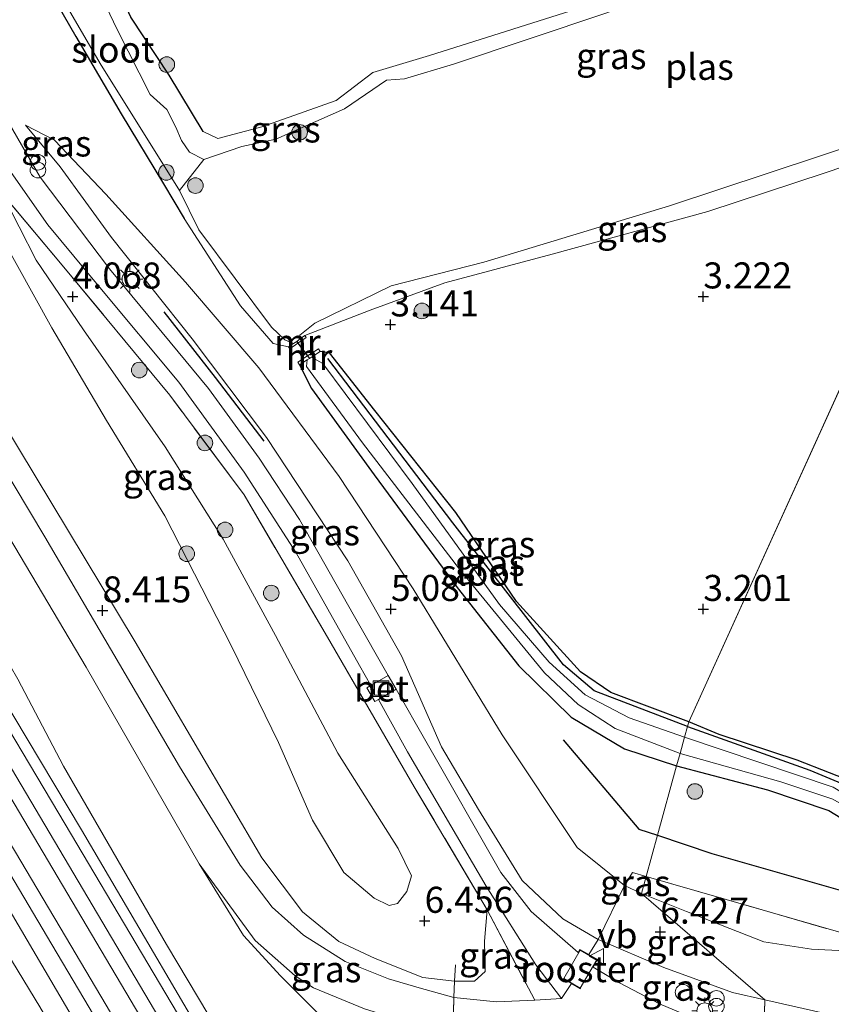
# Model space of a CAD drawing. Units: metres. Extents: x 139998 to 150008, y 437968 to 443752.
# Drawn here: x 143297 to 143375, y 440950 to 441045 of the extents above; entities that cross this region are included whole.
import ezdxf
from ezdxf.enums import TextEntityAlignment as Align

# ---------------------------------------------------------------- set-up
doc = ezdxf.new("R2010")
doc.units = ezdxf.units.M
doc.linetypes.add('IE-TERREINAFSCHEIDING', pattern=[10, 8, -2])
doc.layers.get('0').update_dxf_attribs({"lineweight": 25})
for name, color, linetype, lineweight in [('B-ME-GR-BOMENRIJ-L-B1', 10, 'Continuous', 25), ('B-ME-GR-BOOM-S-B1', 93, 'Continuous', 18), ('B-ME-GW-GRONDWERKLIJN-L-B1', 10, 'Continuous', 25), ('B-ME-GW-HOOGTEPUNT-S-B1', 10, 'Continuous', 25), ('B-ME-GW-INSTEEKWATERGANG-L-B1', 10, 'Continuous', 25), ('B-ME-GW-KRUINLIJN-L-B1', 93, 'Continuous', 18), ('B-ME-GW-TEENLIJN-L-B1', 93, 'Continuous', 18), ('B-ME-IE-GRASLAND-GV-B6', 93, 'Continuous', 18), ('B-ME-IE-GRONDWERKLIJN-GROND_INGERICHT-GV-B6', 253, 'Continuous', 18), ('B-ME-IE-HULPGEOMETRIE-L-B1', 53, 'Continuous', 18), ('B-ME-IE-INRICHTINGSELEMENT-GV-B6', 253, 'Continuous', 18), ('B-ME-IE-INRICHTINGSELEMENT-S-B1', 253, 'Continuous', 18), ('B-ME-IE-MEUBILAIR_WEGMEUBILAIR-LICHTMAST-S-B1', 8, 'Continuous', 18), ('B-ME-IE-TERREINAFSCHEIDING-DOORGANG-L-B1', 8, 'IE-TERREINAFSCHEIDING-KUNSTMATIG-OPEN', 18), ('B-ME-IE-TERREINAFSCHEIDING-RASTERHEKWERK-L-B1', 8, 'IE-TERREINAFSCHEIDING', 18), ('B-ME-KW-DUIKER-L-B1', 10, 'Continuous', 25), ('B-ME-MW-MUUR-GV-B6', 8, 'IE-TERREINAFSCHEIDING-KUNSTMATIG', 18), ('B-ME-OG-WATER-GV-B6', 153, 'Continuous', 18), ('B-ME-SB-SPOOR-GV-B6', 253, 'Continuous', 18), ('B-ME-SB-SPOOR-L-B1', 253, 'Continuous', 18), ('B-ME-VH-VERH_SOORT-BETON-OVERIG-GV-B6', 8, 'IE-TERREINAFSCHEIDING-NATUURLIJK-HOUTWAL', 18), ('B-ME-VH-VERH_SOORT-BITUMEN-GV-B6', 8, 'IE-TERREINAFSCHEIDING-NATUURLIJK-HOUTWAL', 18), ('B-ME-VH-VERH_SOORT-HALF_VERHARDING-GV-B6', 8, 'IE-TERREINAFSCHEIDING-NATUURLIJK-HOUTWAL', 18), ('B-ME-VW-MEUBILAIR_WEGMEUBILAIR-VERKEERSBORD-S-B1', 8, 'Continuous', 18)]:
    doc.layers.add(name, color=color, linetype=linetype, lineweight=lineweight)
doc.styles.add('NLCS-ISO', font='NLCS-ISO.TTF')
doc.linetypes.add('IE-TERREINAFSCHEIDING-KUNSTMATIG', pattern='A,4,[82,NLCS.SHX,S=0.75,R=90,X=0,Y=0],4,-2', length=10)
doc.linetypes.add('IE-TERREINAFSCHEIDING-KUNSTMATIG-OPEN', pattern='A,7,-1.5,[67,NLCS.SHX,S=0.75,R=0,X=0,Y=0],-1.5', length=10)
doc.linetypes.add('IE-TERREINAFSCHEIDING-NATUURLIJK-HOUTWAL', pattern='A,7,-1.5,[67,NLCS.SHX,S=0.75,R=45,X=0,Y=0],-1.5,7,-1.5,[70,NLCS.SHX,S=0.75,R=0,X=0,Y=0],-1.5', length=20)

# ---------------------------------------------------------------- blocks, each defined once
blk = doc.blocks.new('dtb')
blk.add_circle((0, 0), 0.75)
blk = doc.blocks.new('put')
for p, q in [((0.75, 0.75), (-0.75, 0.75)), ((-0.75, 0.75), (-0.75, -0.75)), ((0.75, -0.75), (0.75, 0.75)), ((-0.75, -0.75), (0.75, -0.75))]:
    blk.add_line(p, q)
blk.add_lwpolyline([(-0.625, 0.625), (0.625, 0.625), (0.625, -0.625), (-0.625, -0.625)], close=True)
blk = doc.blocks.new('verkeersbord')
for p, q in [((0, 0.75), (-0.75, -0.625)), ((0.75, -0.625), (0, 0.75)), ((-0.75, -0.625), (0.75, -0.625))]:
    blk.add_line(p, q)
blk = doc.blocks.new('prullenbak')
for centre in [(-0.375, 0), (0.375, 0)]:
    blk.add_circle(centre, 0.75)
blk = doc.blocks.new('boom')
blk.add_hatch(color=256).paths.add_polyline_path([(-0.75, 0, 1), (0.75, 0, 1)])
blk.add_circle((0, 0), 0.75)
blk = doc.blocks.new('hoogtepunt')
for p, q in [((-0.5, 0), (0.5, 0)), ((0, 0.5), (0, -0.5))]:
    blk.add_line(p, q)
blk = doc.blocks.new('lantaarnpaal')
for p, q in [((0, 0.75), (0, 1.25)), ((-0.75, 0), (-1.25, 0)), ((-0.884, 0.884), (-0.53, 0.53)), ((0.53, 0.53), (0.884, 0.884)), ((0.75, 0), (1.25, 0)), ((-0.53, -0.53), (-0.884, -0.884)), ((0, -0.75), (0, -1.25)), ((0.53, -0.53), (0.884, -0.884))]:
    blk.add_line(p, q)
blk.add_circle((0, 0), 0.75)

msp = doc.modelspace()

# ---------------------------------------------------------------- linework, layer by layer
at = {"layer": 'B-ME-GR-BOMENRIJ-L-B1'}
for points in [[(143310.933, 441016.608, 4.496), (143315.861, 441010.329, 4.847), (143320.548, 441004.197, 5.117)], [(143361.231, 440976.799, 3.343), (143352.259, 440980.23, 3.359), (143349.325, 440982.729, 3.447), (143338.706, 440996.362, 3.205), (143329.03, 441009.08, 3.024), (143326.686, 441012.141, 3.068)], [(143361.231, 440976.799, 3.343), (143372.963, 440972.602, 3.357), (143380.835, 440969.346, 3.405), (143384.148, 440967.303, 3.485), (143388.52, 440965.871, 3.465), (143392.256, 440964.812, 3.397), (143404.0617, 440964.34, 3.3185), (143405.487, 440964.283, 3.309), (143417.334, 440963.819, 3.184)]]:
    msp.add_polyline3d(points, dxfattribs=at)
at = {"layer": 'B-ME-GW-GRONDWERKLIJN-L-B1'}
msp.add_polyline3d([(143349.295, 440975.512, 4.059), (143356.545, 440966.957, 4.608), (143358.3516, 440966.3514, 4.6237), (143363.576, 440964.6, 4.669), (143376.345, 440960.97, 4.632), (143389.927, 440958.962, 4.504), (143400.964, 440958.614, 4.48), (143412.974, 440958.188, 4.211), (143422.184, 440957.363, 3.951), (143430.556, 440956.913, 3.83)], dxfattribs=at)
at = {"layer": 'B-ME-GW-INSTEEKWATERGANG-L-B1'}
for points in [[(143300.597, 441056.809, 3.088), (143298.3842, 441055.9182, 3.0717), (143297.882, 441055.716, 3.068), (143297.123, 441054.156, 3.076), (143297.347, 441051.982, 3.125), (143302.489, 441043.05, 3.06), (143306.845, 441035.635, 3.076), (143310.916, 441028.905, 3.125), (143312.873, 441025.59, 3.076)], [(143314.718, 441033.933, 3.177), (143311.459, 441039.351, 3.205), (143307.754, 441044.908, 3.121), (143305.586, 441049.684, 3.181), (143302.674, 441055.346, 3.205), (143301.43, 441056.598, 3.169), (143300.597, 441056.809, 3.088)], [(143361.358, 440977.261, 3.464), (143353.878, 440980.06, 3.467), (143350.944, 440982.055, 3.508), (143344.805, 440988.815, 3.447), (143338.987, 440997.358, 3.25), (143331.204, 441007.136, 3.101), (143326.838, 441012.673, 3.024), (143325.952, 441012.816, 3.032)], [(143323.98, 441011.528, 3.064), (143325.118, 441009.248, 3.157), (143331.138, 441000.961, 3.302), (143339.112, 440990.147, 3.512), (143345.037, 440982.619, 3.665), (143350.042, 440977.705, 3.597), (143355.179, 440974.642, 3.528), (143360.188, 440973.014, 3.48)], [(143417.446, 440963.1, 3.132), (143415.98, 440963.589, 3.124), (143404.0617, 440964.34, 3.3146), (143402.411, 440964.444, 3.341), (143394.93, 440965.325, 3.389), (143389.018, 440966.41, 3.606), (143384.726, 440967.753, 3.525), (143377.962, 440971.148, 3.497), (143371.748, 440973.583, 3.469), (143364.284, 440976.029, 3.457), (143361.358, 440977.261, 3.464)], [(143360.188, 440973.014, 3.48), (143368.914, 440970.725, 3.413), (143374.8, 440968.734, 3.449), (143381.15, 440964.87, 3.594), (143386.918, 440962.538, 3.882), (143395.263, 440961.143, 3.826), (143405.226, 440960.404, 3.774), (143413.05, 440960.096, 3.642), (143416.611, 440960.193, 3.473), (143417.418, 440960.815, 3.333), (143417.752, 440961.232, 3.229)]]:
    msp.add_polyline3d(points, dxfattribs=at)
at = {"layer": 'B-ME-GW-KRUINLIJN-L-B1'}
for points in [[(143207.685, 441130.486, 15.556), (143218.453, 441112.206, 15.243), (143227.664, 441097.208, 15.061), (143238.08, 441078.263, 14.92), (143251.186, 441057.016, 14.722), (143260.354, 441042.03, 14.48), (143263.708, 441037.367, 14.396), (143271.453, 441022.71, 14.267), (143278.135, 441011.542, 14.001), (143290.925, 440990.262, 13.928), (143294.665, 440985.201, 13.795), (143296.928, 440981.349, 13.674), (143301.293, 440973.003, 13.722), (143311.206, 440955.875, 13.593), (143323.188, 440935.731, 13.384), (143329.369, 440925.824, 13.081)], [(143219.633, 441126.076, 13.181), (143228.21, 441113.287, 12.545), (143239.096, 441095.979, 11.637), (143252.541, 441075.149, 10.637), (143263.915, 441057.201, 9.859), (143273.595, 441042.429, 9.206), (143284.465, 441024.084, 8.657), (143295.373, 441006.194, 8.367), (143308.183, 440984.928, 8.178), (143320.344, 440964.199, 8.379), (143324.257, 440959.014, 8.367), (143327.754, 440956.146, 8.419), (143331.223, 440954.527, 8.472), (143335.818, 440952.684, 8.5), (143338.839, 440952.34, 8.428)], [(143319.284, 440917.484, 13.17), (143318.072, 440918.199, 13.238), (143310.347, 440930.378, 13.46), (143299.036, 440949.87, 13.626), (143289.85, 440964.97, 13.795), (143285.04, 440972.623, 13.851), (143282.847, 440974.654, 13.847), (143281.627, 440977.524, 13.859), (143280.137, 440981.292, 13.896), (143273.198, 440993.013, 14.053), (143263.654, 441008.998, 14.291), (143254.002, 441025.81, 14.396), (143252.17, 441027.677, 14.408), (143249.777, 441030.255, 14.424), (143248.26, 441034.162, 14.468), (143243.492, 441043.101, 14.569), (143231.634, 441063.949, 14.847), (143222.886, 441078.848, 14.997), (143218.476, 441085.413, 15.001), (143216.183, 441088.111, 15.013), (143214.04, 441091.956, 15.077), (143212.209, 441095.973, 15.162), (143200.743, 441115.305, 15.404)], [(143407.543, 441069.105, 3.32), (143388.601, 441061.94, 3.415), (143374.561, 441055.124, 3.314), (143364.126, 441050.588, 3.185), (143352.445, 441046.288, 3.137), (143336.466, 441041.233, 3.117), (143330.994, 441039.592, 3.084), (143327.476, 441036.906, 3.197), (143320.362, 441034.391, 3.173), (143316.108, 441033.255, 3.145), (143314.718, 441033.933, 3.177)], [(143297.637, 441034.549, 3.665), (143300.994, 441030.537, 3.826), (143305.905, 441023.774, 4.056), (143313.654, 441014.015, 4.54), (143320.792, 441004.554, 5.044), (143328.592, 440992.709, 5.597), (143333.748, 440983.6, 6.129), (143337.6, 440974.852, 6.677), (143341.154, 440968.82, 7.044), (143345.342, 440962.017, 7.516), (143349.243, 440958.337, 7.778), (143352.656, 440956.346, 8.057)], [(143324.484, 441014.335, 3.004), (143330.762, 441016.797, 3.016), (143337.917, 441019.4, 3.088), (143348.229, 441022.151, 3.092), (143363.19, 441026.266, 3.08), (143374.462, 441029.962, 3.024), (143385.011, 441033.541, 3), (143387.097, 441034.009, 3)], [(143368.662, 440950.554, 8.554), (143375.02, 440949.105, 8.555), (143383.164, 440948.811, 8.463), (143403.383, 440948.327, 8.247), (143419.933, 440947.096, 8.231), (143440.505, 440946.288, 8.194), (143452.409, 440946.703, 8.15), (143459.701, 440948.128, 8.186), (143471.455, 440952.563, 8.323), (143483.119, 440958.695, 8.423), (143495.532, 440967.165, 8.515), (143505.56, 440975.141, 8.555), (143514.19, 440983.413, 8.596), (143518.517, 440989.842, 8.535), (143521.531, 440996.237, 8.547), (143522.212, 441004.516, 8.527), (143521.42, 441013.052, 8.531), (143518.044, 441020.932, 8.535), (143515.427, 441026.462, 8.527), (143514.012, 441029.242, 8.499)], [(143312.873, 441025.59, 3.076), (143318.3, 441017.192, 3.064), (143321.433, 441013.58, 3.088), (143322.917, 441013.246, 3.016)], [(143338.839, 440952.34, 8.428), (143340.757, 440952.333, 8.387), (143341.795, 440953.271, 8.153), (143341.731, 440956.187, 7.867), (143341.989, 440959.208, 7.702)], [(143352.656, 440956.346, 8.057), (143358.966, 440953.653, 8.407), (143365.535, 440951.262, 8.573), (143368.662, 440950.554, 8.554)]]:
    msp.add_polyline3d(points, dxfattribs=at)
at = {"layer": 'B-ME-GW-TEENLIJN-L-B1'}
msp.add_line((143356.816, 440960.779, 5.108), (143355.164, 440961.535, 5.117), dxfattribs=at)
for points in [[(143314.342, 440963.626, 8.649), (143303.461, 440982.508, 8.653), (143296.627, 440994.07, 8.698), (143286.534, 441010.692, 8.811), (143275.213, 441029.536, 9.153), (143265.367, 441045.307, 9.734), (143253.172, 441064.335, 10.605), (143239.799, 441085.136, 11.541), (143226.8, 441105.709, 12.428), (143214.627, 441124.702, 13.428), (143211.781, 441128.974, 13.588)], [(143295.414, 441027.976, 3.915), (143298.67, 441021.583, 3.838), (143303.21, 441014.89, 3.588), (143311.079, 441003.649, 3.572), (143316.648, 440994.787, 3.629), (143321.672, 440985.535, 3.988), (143327.641, 440974.235, 4.524), (143333.444, 440965.097, 5.109), (143334.711, 440962.465, 5.46), (143334.275, 440960.97, 5.593), (143333.378, 440959.799, 5.649), (143332.572, 440959.607, 5.673), (143331.14, 440960.329, 5.621), (143328.219, 440962.783, 5.464), (143325.21, 440967.791, 5.044), (143321.959, 440975.272, 4.621), (143317.442, 440984.52, 4.068), (143311.041, 440997.03, 3.661), (143305.427, 441006.186, 3.754), (143300.174, 441015.082, 3.822), (143295.097, 441024.22, 3.919), (143292.936, 441028.074, 3.931), (143286.669, 441040.653, 3.754), (143286.042, 441041.877, 3.749)], [(143355.164, 440961.535, 5.117), (143350.617, 440965.176, 4.984), (143343.445, 440975.989, 4.234), (143334.869, 440990.03, 3.863), (143327.785, 441000.804, 3.621), (143320.063, 441011.238, 3.419), (143313.032, 441019.464, 3.23), (143305.366, 441027.925, 3.306), (143300.443, 441033.104, 3.443), (143297.637, 441034.549, 3.665)], [(143328.968, 440943.354, 8.367), (143325.617, 440949.383, 8.742), (143322.151, 440952.865, 8.815), (143318.573, 440956.717, 8.843), (143314.342, 440963.626, 8.649)], [(143380.256, 440955.061, 5.014), (143373.135, 440955.428, 5.27), (143368.566, 440956.132, 5.23), (143361.138, 440959.046, 5.154), (143356.816, 440960.779, 5.108)]]:
    msp.add_polyline3d(points, dxfattribs=at)
at = {"layer": 'B-ME-IE-GRASLAND-GV-B6'}
for points in [[(143190.934, 441136.668, 15.777), (143215.175, 441095.865, 15.303), (143218.3802, 441090.3559, 15.2466), (143240.622, 441052.127, 14.855), (143251.8424, 441033.3728, 14.6795), (143266.906, 441008.195, 14.444), (143285.6362, 440976.7906, 14.075), (143292.691, 440964.962, 13.936), (143317.624, 440922.506, 13.517)], [(143318.371, 440940.759, 13.581), (143303.035, 440966.891, 13.872), (143284.67, 440997.541, 14.202), (143265.096, 441030.536, 14.581), (143244.571, 441064.811, 15.029), (143221.452, 441103.704, 15.307), (143205.313, 441131.361, 15.698)], [(143299.036, 440949.87, 13.626), (143289.85, 440964.97, 13.795), (143285.04, 440972.623, 13.851), (143282.847, 440974.654, 13.847), (143281.627, 440977.524, 13.859), (143280.137, 440981.292, 13.896), (143273.198, 440993.013, 14.053), (143263.654, 441008.998, 14.291), (143254.002, 441025.81, 14.396), (143252.17, 441027.677, 14.408), (143249.777, 441030.255, 14.424), (143248.26, 441034.162, 14.468), (143243.492, 441043.101, 14.569), (143231.634, 441063.949, 14.847), (143222.886, 441078.848, 14.997), (143218.476, 441085.413, 15.001), (143216.183, 441088.111, 15.013), (143214.04, 441091.956, 15.077), (143212.209, 441095.973, 15.162), (143200.743, 441115.305, 15.404)], [(143200.743, 441115.305, 15.404), (143212.209, 441095.973, 15.162), (143214.04, 441091.956, 15.077), (143216.183, 441088.111, 15.013), (143218.476, 441085.413, 15.001), (143222.886, 441078.848, 14.997), (143231.634, 441063.949, 14.847), (143243.492, 441043.101, 14.569), (143248.26, 441034.162, 14.468), (143249.777, 441030.255, 14.424), (143252.17, 441027.677, 14.408), (143254.002, 441025.81, 14.396), (143263.654, 441008.998, 14.291), (143273.198, 440993.013, 14.053), (143280.137, 440981.292, 13.896), (143281.627, 440977.524, 13.859), (143282.847, 440974.654, 13.847), (143285.04, 440972.623, 13.851), (143289.85, 440964.97, 13.795), (143299.036, 440949.87, 13.626)], [(143218.453, 441112.206, 15.243), (143227.664, 441097.208, 15.061), (143238.08, 441078.263, 14.92), (143251.186, 441057.016, 14.722), (143260.354, 441042.03, 14.48), (143263.708, 441037.367, 14.396), (143271.453, 441022.71, 14.267), (143278.135, 441011.542, 14.001), (143290.925, 440990.262, 13.928), (143294.665, 440985.201, 13.795), (143296.928, 440981.349, 13.674), (143301.293, 440973.003, 13.722), (143311.206, 440955.875, 13.593), (143323.188, 440935.731, 13.384)], [(143323.188, 440935.731, 13.384), (143311.206, 440955.875, 13.593), (143301.293, 440973.003, 13.722), (143296.928, 440981.349, 13.674), (143294.665, 440985.201, 13.795), (143290.925, 440990.262, 13.928), (143278.135, 441011.542, 14.001), (143271.453, 441022.71, 14.267), (143263.708, 441037.367, 14.396), (143260.354, 441042.03, 14.48), (143251.186, 441057.016, 14.722), (143238.08, 441078.263, 14.92), (143227.664, 441097.208, 15.061), (143218.453, 441112.206, 15.243)], [(143226.8, 441105.709, 12.428), (143239.799, 441085.136, 11.541), (143253.172, 441064.335, 10.605), (143265.367, 441045.307, 9.734), (143275.213, 441029.536, 9.153), (143286.534, 441010.692, 8.811), (143296.627, 440994.07, 8.698), (143303.461, 440982.508, 8.653), (143314.342, 440963.626, 8.649), (143318.573, 440956.717, 8.843), (143322.151, 440952.865, 8.815), (143325.617, 440949.383, 8.742)], [(143296.834, 441059.216, 3.08), (143297.578, 441060.509, 3.072), (143300.597, 441056.809, 3.088), (143298.3842, 441055.9182, 3.0717), (143297.882, 441055.716, 3.068), (143297.123, 441054.156, 3.076), (143297.347, 441051.982, 3.125), (143302.489, 441043.05, 3.06), (143306.845, 441035.635, 3.076), (143310.916, 441028.905, 3.125), (143312.873, 441025.59, 3.076), (143318.3, 441017.192, 3.064), (143321.433, 441013.58, 3.088), (143322.917, 441013.246, 3.016), (143323.031, 441013.082, 3.016), (143323.8162, 441013.6277, 3.01), (143324.598, 441014.171, 3.004), (143324.484, 441014.335, 3.004), (143330.762, 441016.797, 3.016), (143337.917, 441019.4, 3.088), (143348.229, 441022.151, 3.092), (143363.19, 441026.266, 3.08), (143374.462, 441029.962, 3.024), (143385.011, 441033.541, 3)], [(143353.38, 441045.306, 2.838), (143338.755, 441040.413, 2.838), (143334.047, 441038.981, 2.838), (143332.328, 441038.867, 2.838), (143328.276, 441036.106, 2.838), (143321.691, 441033.2, 2.838), (143318.414, 441032.482, 2.838), (143314.777, 441031.251, 2.838), (143313.405, 441031.961, 2.838), (143312.629, 441033.078, 2.838), (143312.093, 441034.349, 2.838), (143311.209, 441036.043, 2.838), (143309.612, 441037.503, 2.838), (143306.443, 441043.725, 2.838), (143302.299, 441052.463, 2.838)], [(143298.179, 441051.874, 2.838), (143304.823, 441040.482, 2.838), (143312.455, 441028.274, 2.838), (143314.289, 441024.486, 2.838), (143321.27, 441015.154, 2.838), (143322.564, 441013.923, 2.838), (143323.388, 441013.573, 2.838), (143322.917, 441013.246, 3.016), (143321.433, 441013.58, 3.088), (143318.3, 441017.192, 3.064), (143312.873, 441025.59, 3.076), (143310.916, 441028.905, 3.125), (143306.845, 441035.635, 3.076), (143302.489, 441043.05, 3.06), (143297.347, 441051.982, 3.125)], [(143307.754, 441044.908, 3.121), (143311.459, 441039.351, 3.205), (143314.718, 441033.933, 3.177), (143316.108, 441033.255, 3.145), (143320.362, 441034.391, 3.173), (143327.476, 441036.906, 3.197), (143330.994, 441039.592, 3.084), (143336.466, 441041.233, 3.117), (143352.445, 441046.288, 3.137)], [(143387.097, 441034.009, 3), (143361.358, 440977.261, 3.464), (143353.878, 440980.06, 3.467), (143350.944, 440982.055, 3.508), (143344.805, 440988.815, 3.447), (143338.987, 440997.358, 3.25), (143331.204, 441007.136, 3.101), (143326.838, 441012.673, 3.024), (143325.952, 441012.816, 3.032), (143325.788, 441013.067, 3.032), (143324.7358, 441012.3798, 3.0491), (143323.816, 441011.779, 3.064), (143323.98, 441011.528, 3.064), (143325.118, 441009.248, 3.157), (143331.138, 441000.961, 3.302), (143339.112, 440990.147, 3.512), (143345.037, 440982.619, 3.665), (143350.042, 440977.705, 3.597), (143355.179, 440974.642, 3.528), (143360.188, 440973.014, 3.48), (143358.3516, 440966.3514, 4.3455), (143357.262, 440962.398, 4.859), (143355.937, 440962.767, 4.875), (143355.164, 440961.535, 5.117), (143350.617, 440965.176, 4.984), (143343.445, 440975.989, 4.234), (143334.869, 440990.03, 3.863), (143327.785, 441000.804, 3.621), (143320.063, 441011.238, 3.419), (143313.032, 441019.464, 3.23), (143305.366, 441027.925, 3.306), (143300.443, 441033.104, 3.443), (143297.637, 441034.549, 3.665), (143300.994, 441030.537, 3.826), (143305.905, 441023.774, 4.056), (143313.654, 441014.015, 4.54), (143320.792, 441004.554, 5.044), (143328.592, 440992.709, 5.597), (143333.748, 440983.6, 6.129), (143337.6, 440974.852, 6.677), (143341.154, 440968.82, 7.044), (143345.342, 440962.017, 7.516), (143349.243, 440958.337, 7.778), (143352.656, 440956.346, 8.057), (143351.74, 440954.906, 8.144), (143350.904, 440955.39, 8.061), (143350.735, 440955.099, 8.064), (143346.203, 440959.045, 7.786), (143343.29, 440962.774, 7.512), (143336.09, 440975.383, 6.762), (143333.233, 440980.38, 6.474), (143332.481, 440981.695, 6.399), (143329.245, 440987.355, 6.073), (143323.962, 440996.674, 5.508), (143320.098, 441002.569, 5.218), (143315.218, 441009.259, 4.859), (143305.708, 441020.746, 4.242), (143299.056, 441029.552, 3.951), (143293.779, 441038.639, 3.665)], [(143355.164, 440961.535, 5.117), (143352.656, 440956.346, 8.057), (143349.243, 440958.337, 7.778), (143345.342, 440962.017, 7.516), (143341.154, 440968.82, 7.044), (143337.6, 440974.852, 6.677), (143333.748, 440983.6, 6.129), (143328.592, 440992.709, 5.597), (143320.792, 441004.554, 5.044), (143313.654, 441014.015, 4.54), (143305.905, 441023.774, 4.056), (143300.994, 441030.537, 3.826), (143297.637, 441034.549, 3.665), (143300.443, 441033.104, 3.443), (143305.366, 441027.925, 3.306), (143313.032, 441019.464, 3.23), (143320.063, 441011.238, 3.419), (143327.785, 441000.804, 3.621), (143334.869, 440990.03, 3.863), (143343.445, 440975.989, 4.234), (143350.617, 440965.176, 4.984), (143355.164, 440961.535, 5.117)], [(143387.837, 441035.08, 2.838), (143387.097, 441034.009, 3), (143385.011, 441033.541, 3), (143374.462, 441029.962, 3.024), (143363.19, 441026.266, 3.08), (143348.229, 441022.151, 3.092), (143337.917, 441019.4, 3.088), (143330.762, 441016.797, 3.016), (143324.484, 441014.335, 3.004), (143324.074, 441014.05, 2.838), (143323.985, 441014.39, 2.838), (143325.424, 441015.53, 2.838), (143332.769, 441019.119, 2.838), (143341.67, 441021.378, 2.838), (143359.486, 441026.785, 2.838), (143378.559, 441033.115, 2.838), (143387.837, 441035.08, 2.838)], [(143377.962, 440971.148, 3.497), (143371.748, 440973.583, 3.469), (143364.284, 440976.029, 3.457), (143361.358, 440977.261, 3.464), (143387.097, 441034.009, 3)], [(143296.06, 441030.324, 3.931), (143299.791, 441024.982, 4.08), (143304.78, 441018.942, 4.27), (143312.362, 441009.88, 4.77), (143318.645, 441001.238, 5.206), (143323.651, 440993.47, 5.71), (143329.718, 440982.646, 6.27), (143330.8, 440980.732, 6.506), (143330.427, 440980.518, 6.52), (143331.188, 440979.206, 6.548), (143331.542, 440979.409, 6.539), (143334.327, 440974.354, 6.774), (143341.896, 440961.472, 7.528), (143346.673, 440953.913, 8.073), (143349.127, 440950.685, 8.464), (143346.561, 440950.508, 8.428), (143341.989, 440959.208, 7.702), (143334.983, 440971.019, 6.907), (143326.659, 440985.373, 6.181), (143318.636, 440999.044, 5.298), (143311.512, 441008.612, 4.742), (143301.171, 441021.117, 4.226), (143295.414, 441027.976, 3.915)], [(143295.097, 441024.22, 3.919), (143300.174, 441015.082, 3.822), (143305.427, 441006.186, 3.754), (143311.041, 440997.03, 3.661), (143317.442, 440984.52, 4.068), (143321.959, 440975.272, 4.621), (143325.21, 440967.791, 5.044), (143328.219, 440962.783, 5.464), (143331.14, 440960.329, 5.621), (143332.572, 440959.607, 5.673), (143333.378, 440959.799, 5.649), (143334.275, 440960.97, 5.593), (143334.711, 440962.465, 5.46), (143333.444, 440965.097, 5.109), (143327.641, 440974.235, 4.524), (143321.672, 440985.535, 3.988), (143316.648, 440994.787, 3.629), (143311.079, 441003.649, 3.572), (143303.21, 441014.89, 3.588), (143298.67, 441021.583, 3.838), (143295.414, 441027.976, 3.915), (143301.171, 441021.117, 4.226), (143311.512, 441008.612, 4.742), (143318.636, 440999.044, 5.298), (143326.659, 440985.373, 6.181), (143334.983, 440971.019, 6.907), (143341.989, 440959.208, 7.702), (143341.731, 440956.187, 7.867), (143341.795, 440953.271, 8.153), (143340.757, 440952.333, 8.387), (143338.839, 440952.34, 8.428), (143335.818, 440952.684, 8.5), (143331.223, 440954.527, 8.472), (143327.754, 440956.146, 8.419), (143324.257, 440959.014, 8.367), (143320.344, 440964.199, 8.379), (143308.183, 440984.928, 8.178), (143295.373, 441006.194, 8.367)], [(143295.414, 441027.976, 3.915), (143298.67, 441021.583, 3.838), (143303.21, 441014.89, 3.588), (143311.079, 441003.649, 3.572), (143316.648, 440994.787, 3.629), (143321.672, 440985.535, 3.988), (143327.641, 440974.235, 4.524), (143333.444, 440965.097, 5.109), (143334.711, 440962.465, 5.46), (143334.275, 440960.97, 5.593), (143333.378, 440959.799, 5.649), (143332.572, 440959.607, 5.673), (143331.14, 440960.329, 5.621), (143328.219, 440962.783, 5.464), (143325.21, 440967.791, 5.044), (143321.959, 440975.272, 4.621), (143317.442, 440984.52, 4.068), (143311.041, 440997.03, 3.661), (143305.427, 441006.186, 3.754), (143300.174, 441015.082, 3.822), (143295.097, 441024.22, 3.919)], [(143295.373, 441006.194, 8.367), (143308.183, 440984.928, 8.178), (143320.344, 440964.199, 8.379), (143324.257, 440959.014, 8.367), (143327.754, 440956.146, 8.419), (143331.223, 440954.527, 8.472), (143335.818, 440952.684, 8.5), (143338.839, 440952.34, 8.428), (143338.798, 440950.792, 8.462), (143335.458, 440951.7, 8.52), (143332.513, 440952.565, 8.545), (143328.347, 440954.221, 8.609), (143324.352, 440956.77, 8.557), (143321.353, 440959.441, 8.5), (143318.28, 440963.481, 8.484), (143312.442, 440972.958, 8.399), (143299.502, 440995.002, 8.508), (143287.795, 441014.572, 8.621)], [(143361.358, 440977.261, 3.464), (143361.231, 440976.799, 3.3031), (143360.951, 440975.782, 2.949), (143355.623, 440977.632, 2.959), (143351.392, 440979.854, 2.967), (143347.958, 440982.982, 3.016), (143343.175, 440988.523, 2.988), (143334.797, 441000.123, 2.911), (143326.206, 441011.671, 2.855), (143325.102, 441012.261, 2.86), (143325.952, 441012.816, 3.032), (143326.838, 441012.673, 3.024), (143331.204, 441007.136, 3.101), (143338.987, 440997.358, 3.25), (143344.805, 440988.815, 3.447), (143350.944, 440982.055, 3.508), (143353.878, 440980.06, 3.467), (143361.358, 440977.261, 3.464)], [(143360.514, 440974.198, 3.016), (143360.188, 440973.014, 3.48), (143355.179, 440974.642, 3.528), (143350.042, 440977.705, 3.597), (143345.037, 440982.619, 3.665), (143339.112, 440990.147, 3.512), (143331.138, 441000.961, 3.302), (143325.118, 441009.248, 3.157), (143323.98, 441011.528, 3.064), (143324.71, 441012.005, 2.868), (143324.627, 441011.387, 2.863), (143330.018, 441004.043, 2.855), (143339.325, 440991.895, 3.016), (143347.499, 440981.97, 3.016), (143350.744, 440978.916, 3.016), (143354.296, 440976.614, 3.016), (143360.514, 440974.198, 3.016)], [(143417.446, 440963.1, 3.132), (143417.468, 440962.709, 2.895), (143405.706, 440963.236, 2.932), (143386.43, 440965.249, 2.976), (143381.197, 440967.361, 2.98), (143375.23, 440970.979, 2.976), (143360.951, 440975.782, 2.949), (143361.231, 440976.799, 3.3031), (143361.358, 440977.261, 3.464), (143364.284, 440976.029, 3.457), (143371.748, 440973.583, 3.469), (143377.962, 440971.148, 3.497), (143384.726, 440967.753, 3.525), (143389.018, 440966.41, 3.606), (143394.93, 440965.325, 3.389), (143402.411, 440964.444, 3.341), (143404.0617, 440964.34, 3.3146), (143415.98, 440963.589, 3.124), (143417.446, 440963.1, 3.132)], [(143360.514, 440974.198, 3.016), (143370.178, 440971.478, 3.032), (143375.196, 440969.836, 3.068), (143380.466, 440966.769, 3.048), (143385.749, 440964.081, 3.008), (143394.675, 440962.608, 2.908), (143417.533, 440961.551, 2.912), (143417.552, 440961.221, 3.229), (143417.752, 440961.232, 3.229), (143417.418, 440960.815, 3.333), (143416.611, 440960.193, 3.473), (143413.05, 440960.096, 3.642), (143405.226, 440960.404, 3.774), (143395.263, 440961.143, 3.826), (143386.918, 440962.538, 3.882), (143381.15, 440964.87, 3.594), (143374.8, 440968.734, 3.449), (143368.914, 440970.725, 3.413), (143360.188, 440973.014, 3.48), (143360.514, 440974.198, 3.016)], [(143378.302, 440956.337, 5.03), (143357.262, 440962.398, 4.859), (143358.3516, 440966.3514, 4.3455), (143360.188, 440973.014, 3.48), (143368.914, 440970.725, 3.413), (143374.8, 440968.734, 3.449), (143381.15, 440964.87, 3.594)], [(143338.697, 440947.025, 8.545), (143335.922, 440946.926, 8.508), (143333.12, 440946.958, 8.508), (143331.011, 440945.544, 8.375), (143328.968, 440943.354, 8.367), (143325.617, 440949.383, 8.742), (143322.151, 440952.865, 8.815), (143318.573, 440956.717, 8.843), (143314.342, 440963.626, 8.649), (143319.697, 440956.267, 8.839), (143323.549, 440952.851, 8.71), (143325.324, 440951.716, 8.686), (143330.22, 440949.69, 8.637), (143334.251, 440948.427, 8.601), (143338.715, 440947.693, 8.53), (143338.697, 440947.025, 8.545)], [(143357.262, 440962.398, 4.859), (143356.816, 440960.779, 5.108), (143355.164, 440961.535, 5.117), (143355.937, 440962.767, 4.875), (143357.262, 440962.398, 4.859)], [(143356.816, 440960.779, 5.108), (143368.662, 440950.554, 8.554), (143365.535, 440951.262, 8.573), (143358.966, 440953.653, 8.407), (143352.656, 440956.346, 8.057), (143355.164, 440961.535, 5.117), (143356.816, 440960.779, 5.108)], [(143380.256, 440955.061, 5.014), (143373.135, 440955.428, 5.27), (143368.566, 440956.132, 5.23), (143361.138, 440959.046, 5.154), (143356.816, 440960.779, 5.108), (143357.262, 440962.398, 4.859)], [(143357.262, 440962.398, 4.859), (143378.302, 440956.337, 5.03)], [(143356.816, 440960.779, 5.108), (143361.138, 440959.046, 5.154), (143368.566, 440956.132, 5.23), (143373.135, 440955.428, 5.27), (143380.256, 440955.061, 5.014)], [(143383.164, 440948.811, 8.463), (143375.02, 440949.105, 8.555), (143368.662, 440950.554, 8.554), (143356.816, 440960.779, 5.108)], [(143341.989, 440959.208, 7.702), (143346.561, 440950.508, 8.428), (143342.881, 440950.367, 8.468), (143338.798, 440950.792, 8.462), (143338.839, 440952.34, 8.428), (143340.757, 440952.333, 8.387), (143341.795, 440953.271, 8.153), (143341.731, 440956.187, 7.867), (143341.989, 440959.208, 7.702)], [(143368.662, 440950.554, 8.554), (143368.574, 440947.079, 8.681), (143362.258, 440948.608, 8.637), (143358.532, 440950.166, 8.436), (143354.709, 440952.198, 8.319), (143352.158, 440953.701, 8.245), (143352.576, 440954.421, 8.226), (143351.74, 440954.906, 8.144), (143352.656, 440956.346, 8.057), (143358.966, 440953.653, 8.407), (143365.535, 440951.262, 8.573), (143368.662, 440950.554, 8.554)], [(143376.947, 440946.416, 8.608), (143374.047, 440945.934, 8.688), (143368.574, 440947.079, 8.681), (143368.662, 440950.554, 8.554)], [(143368.662, 440950.554, 8.554), (143375.02, 440949.105, 8.555), (143383.164, 440948.811, 8.463)]]:
    msp.add_polyline3d(points, dxfattribs=at)
at = {"layer": 'B-ME-IE-GRONDWERKLIJN-GROND_INGERICHT-GV-B6'}
msp.add_polyline3d([(143388.601, 441061.94, 3.415), (143374.561, 441055.124, 3.314), (143364.126, 441050.588, 3.185), (143352.445, 441046.288, 3.137), (143336.466, 441041.233, 3.117), (143330.994, 441039.592, 3.084), (143327.476, 441036.906, 3.197), (143320.362, 441034.391, 3.173), (143316.108, 441033.255, 3.145), (143314.718, 441033.933, 3.177), (143311.459, 441039.351, 3.205), (143307.754, 441044.908, 3.121), (143305.586, 441049.684, 3.181), (143302.674, 441055.346, 3.205), (143301.43, 441056.598, 3.169), (143300.597, 441056.809, 3.088), (143297.578, 441060.509, 3.072), (143297.743, 441061.936, 3.117), (143295.542, 441067.125, 3.286)], dxfattribs=at)
at = {"layer": 'B-ME-IE-HULPGEOMETRIE-L-B1'}
for p, q in [((143361.358, 440977.261, 3.464), (143387.097, 441034.009, 3)), ((143312.455, 441028.274, 2.838), (143314.777, 441031.251, 2.838)), ((143360.514, 440974.198, 3.016), (143360.951, 440975.782, 2.949)), ((143360.188, 440973.014, 3.48), (143360.514, 440974.198, 3.016)), ((143356.816, 440960.779, 5.108), (143357.262, 440962.398, 4.859)), ((143368.662, 440950.554, 8.554), (143356.816, 440960.779, 5.108)), ((143368.574, 440947.079, 8.681), (143368.662, 440950.554, 8.554))]:
    msp.add_line(p, q, dxfattribs=at)
for points in [[(143360.951, 440975.782, 2.949), (143361.231, 440976.799, 3.3031), (143361.358, 440977.261, 3.464)], [(143357.262, 440962.398, 4.859), (143358.3516, 440966.3514, 4.3455), (143360.188, 440973.014, 3.48)]]:
    msp.add_polyline3d(points, dxfattribs=at)
at = {"layer": 'B-ME-IE-INRICHTINGSELEMENT-GV-B6'}
msp.add_polyline3d([(143350.922, 440955.322, 8.061), (143352.508, 440954.403, 8.226), (143350.929, 440951.679, 8.299), (143349.344, 440952.598, 8.141), (143350.922, 440955.322, 8.061)], dxfattribs=at)
at = {"layer": 'B-ME-IE-TERREINAFSCHEIDING-DOORGANG-L-B1'}
for p, q in [((143338.798, 440950.792, 8.462), (143338.839, 440952.34, 8.428)), ((143350.076, 440952.116, 8.217), (143349.127, 440950.685, 8.464)), ((143338.715, 440947.693, 8.53), (143338.798, 440950.792, 8.462))]:
    msp.add_line(p, q, dxfattribs=at)
at = {"layer": 'B-ME-IE-TERREINAFSCHEIDING-RASTERHEKWERK-L-B1'}
for p, q in [((143352.656, 440956.346, 8.057), (143355.164, 440961.535, 5.117)), ((143341.989, 440959.208, 7.702), (143346.561, 440950.508, 8.428)), ((143351.74, 440954.906, 8.144), (143352.656, 440956.346, 8.057)), ((143350.904, 440955.39, 8.061), (143351.74, 440954.906, 8.144)), ((143351.74, 440954.906, 8.144), (143352.576, 440954.421, 8.226)), ((143338.839, 440952.34, 8.428), (143338.958, 440953.93, 7.847)), ((143350.076, 440952.116, 8.217), (143349.276, 440952.58, 8.141)), ((143350.947, 440951.611, 8.299), (143350.076, 440952.116, 8.217)), ((143346.561, 440950.508, 8.428), (143349.127, 440950.685, 8.464))]:
    msp.add_line(p, q, dxfattribs=at)
for points in [[(143341.989, 440959.208, 7.702), (143334.983, 440971.019, 6.907), (143326.659, 440985.373, 6.181), (143318.636, 440999.044, 5.298), (143311.512, 441008.612, 4.742), (143301.171, 441021.117, 4.226), (143295.414, 441027.976, 3.915)], [(143357.262, 440962.398, 4.859), (143378.302, 440956.337, 5.03), (143389.225, 440955.917, 4.749), (143405.502, 440955.33, 4.556), (143421.804, 440954.865, 4.215), (143437.729, 440954.29, 4.071), (143448.203, 440954.412, 4.007), (143458.831, 440955.976, 3.987), (143469.064, 440959.937, 4.119), (143478.788, 440965.081, 4.131), (143487.549, 440971.276, 4.332), (143496.264, 440977.562, 4.973), (143504.186, 440984.921, 5.363), (143511.091, 440992.896, 5.567), (143513.885, 440997.464, 5.611), (143515.448, 441002.529, 5.78), (143514.861, 441007.777, 5.888), (143513.674, 441013.49, 6.081), (143511.509, 441017.42, 6.028), (143509.181, 441021.646, 5.876), (143507.36, 441025.014, 5.82)], [(143355.164, 440961.535, 5.117), (143355.937, 440962.767, 4.875), (143357.262, 440962.398, 4.859)]]:
    msp.add_polyline3d(points, dxfattribs=at)
at = {"layer": 'B-ME-KW-DUIKER-L-B1'}
msp.add_polyline3d([(143323.698, 441013.788, 2.838), (143323.8162, 441013.6277, 2.8405), (143324.7358, 441012.3798, 2.8602), (143324.914, 441012.138, 2.8639)], dxfattribs=at)
at = {"layer": 'B-ME-MW-MUUR-GV-B6'}
for points in [[(143322.917, 441013.246, 3.016), (143323.388, 441013.573, 2.838), (143323.698, 441013.788, 2.838), (143324.074, 441014.05, 2.838), (143324.484, 441014.335, 3.004), (143324.598, 441014.171, 3.004), (143323.8162, 441013.6277, 3.01), (143323.031, 441013.082, 3.016), (143322.917, 441013.246, 3.016)], [(143325.952, 441012.816, 3.032), (143325.102, 441012.261, 2.86), (143324.914, 441012.138, 2.8639), (143324.71, 441012.005, 2.868), (143323.98, 441011.528, 3.064), (143323.816, 441011.779, 3.064), (143324.7358, 441012.3798, 3.0491), (143325.788, 441013.067, 3.032), (143325.952, 441012.816, 3.032)]]:
    msp.add_polyline3d(points, dxfattribs=at)
at = {"layer": 'B-ME-OG-WATER-GV-B6'}
for points in [[(143378.559, 441033.115, 2.838), (143359.486, 441026.785, 2.838), (143341.67, 441021.378, 2.838), (143332.769, 441019.119, 2.838), (143325.424, 441015.53, 2.838), (143323.985, 441014.39, 2.838), (143324.074, 441014.05, 2.838), (143323.698, 441013.788, 2.838), (143323.388, 441013.573, 2.838), (143322.564, 441013.923, 2.838), (143321.27, 441015.154, 2.838), (143314.289, 441024.486, 2.838), (143312.455, 441028.274, 2.838), (143314.777, 441031.251, 2.838), (143318.414, 441032.482, 2.838), (143321.691, 441033.2, 2.838), (143328.276, 441036.106, 2.838), (143332.328, 441038.867, 2.838), (143334.047, 441038.981, 2.838), (143338.755, 441040.413, 2.838), (143353.38, 441045.306, 2.838), (143368.899, 441051.064, 2.838), (143381.152, 441056.445, 2.838)], [(143312.455, 441028.274, 2.838), (143304.823, 441040.482, 2.838), (143298.179, 441051.874, 2.838), (143297.738, 441053.096, 2.838), (143297.926, 441053.898, 2.838), (143298.923, 441055.053, 2.838), (143300.013, 441055.368, 2.838), (143300.792, 441055.099, 2.838), (143302.299, 441052.463, 2.838), (143306.443, 441043.725, 2.838), (143309.612, 441037.503, 2.838), (143311.209, 441036.043, 2.838), (143312.093, 441034.349, 2.838), (143312.629, 441033.078, 2.838), (143313.405, 441031.961, 2.838), (143314.777, 441031.251, 2.838), (143312.455, 441028.274, 2.838)], [(143360.951, 440975.782, 2.949), (143360.514, 440974.198, 3.016), (143354.296, 440976.614, 3.016), (143350.744, 440978.916, 3.016), (143347.499, 440981.97, 3.016), (143339.325, 440991.895, 3.016), (143330.018, 441004.043, 2.855), (143324.627, 441011.387, 2.863), (143324.71, 441012.005, 2.868), (143324.914, 441012.138, 2.8639), (143325.102, 441012.261, 2.86), (143326.206, 441011.671, 2.855), (143334.797, 441000.123, 2.911), (143343.175, 440988.523, 2.988), (143347.958, 440982.982, 3.016), (143351.392, 440979.854, 2.967), (143355.623, 440977.632, 2.959), (143360.951, 440975.782, 2.949)], [(143417.468, 440962.709, 2.895), (143417.502, 440962.095, 2.904), (143417.533, 440961.551, 2.912), (143394.675, 440962.608, 2.908), (143385.749, 440964.081, 3.008), (143380.466, 440966.769, 3.048), (143375.196, 440969.836, 3.068), (143370.178, 440971.478, 3.032), (143360.514, 440974.198, 3.016), (143360.951, 440975.782, 2.949), (143375.23, 440970.979, 2.976), (143381.197, 440967.361, 2.98), (143386.43, 440965.249, 2.976), (143405.706, 440963.236, 2.932), (143417.468, 440962.709, 2.895)]]:
    msp.add_polyline3d(points, dxfattribs=at)
at = {"layer": 'B-ME-SB-SPOOR-GV-B6'}
for points in [[(143339.348, 440889.8, 13.1326), (143337.861, 440888.492, 13.133), (143323.97, 440911.8397, 13.3966), (143323.4124, 440912.7769, 13.4072), (143321.5819, 440915.8536, 13.4419), (143321.0389, 440916.7663, 13.4522), (143317.624, 440922.506, 13.517), (143292.691, 440964.962, 13.936), (143285.6362, 440976.7906, 14.075), (143266.906, 441008.195, 14.444), (143251.8424, 441033.3728, 14.6795), (143240.622, 441052.127, 14.855), (143218.3802, 441090.3559, 15.2466), (143215.175, 441095.865, 15.303), (143190.934, 441136.668, 15.777)], [(143206.767, 441126.832, 15.589), (143225.7052, 441094.7467, 15.3117), (143231.562, 441084.824, 15.226), (143253.583, 441047.854, 14.803), (143259.417, 441038.0027, 14.6851), (143276.74, 441008.751, 14.335), (143293.1545, 440981.3166, 14.0389), (143300.854, 440968.448, 13.9), (143323.643, 440930.025, 13.517), (143326.8686, 440924.6149, 13.4581), (143329.0181, 440921.0096, 13.4188), (143329.3207, 440920.502, 13.4133), (143331.1851, 440917.3749, 13.3792), (143331.7183, 440916.4806, 13.3695), (143344.777, 440894.578, 13.131), (143343.391, 440893.358, 13.1314), (143342.245, 440892.35, 13.1318), (143340.494, 440890.808, 13.1323), (143339.348, 440889.8, 13.1326)]]:
    msp.add_polyline3d(points, dxfattribs=at)
at = {"layer": 'B-ME-SB-SPOOR-L-B1'}
for points in [[(143193.375, 441135.767, 15.965), (143219.8627, 441091.2445, 15.4685), (143222.025, 441087.61, 15.428), (143246.466, 441046.491, 14.972), (143253.6024, 441034.4486, 14.8452), (143277.995, 440993.287, 14.412), (143287.2122, 440977.7394, 14.2562), (143300.182, 440955.862, 14.037), (143320.8919, 440920.9211, 13.7149), (143321.209, 440920.386, 13.71), (143322.7966, 440917.7011, 13.6789), (143323.2844, 440916.8762, 13.6694), (143325.1134, 440913.7831, 13.6336), (143325.663, 440912.8537, 13.6228), (143326.774, 440910.975, 13.601), (143339.348, 440889.8, 13.368)], [(143195.609, 441134.942, 15.947), (143221.1493, 441092.0157, 15.4686), (143223.319, 441088.369, 15.428), (143247.76, 441047.25, 14.972), (143254.8825, 441035.2311, 14.8455), (143279.289, 440994.046, 14.412), (143288.4975, 440978.5131, 14.2564), (143301.476, 440956.621, 14.037), (143322.1682, 440921.7099, 13.7152), (143322.503, 440921.145, 13.71), (143324.1226, 440918.4062, 13.6783), (143324.5705, 440917.6487, 13.6695), (143326.4047, 440914.547, 13.6335), (143326.9501, 440913.6246, 13.6228), (143328.064, 440911.741, 13.601), (143340.494, 440890.808, 13.371)], [(143198.922, 441133.719, 15.988), (143223.078, 441093.1718, 15.4345), (143223.536, 441092.403, 15.424), (143249.908, 441047.929, 14.981), (143256.7672, 441036.3831, 14.8602), (143281.07, 440995.475, 14.432), (143290.4391, 440979.6819, 14.2843), (143311.009, 440945.008, 13.96), (143324.0876, 440922.8962, 13.7342), (143325.024, 440921.313, 13.718), (143326.126, 440919.4716, 13.7006), (143326.5171, 440918.818, 13.6944), (143328.3755, 440915.7128, 13.665), (143328.9193, 440914.8041, 13.6564), (143329.826, 440913.289, 13.642), (143342.245, 440892.35, 13.384)], [(143201.154, 441132.896, 15.97), (143224.3633, 441093.9423, 15.4353), (143224.852, 441093.122, 15.424), (143251.224, 441048.648, 14.981), (143258.046, 441037.1647, 14.8608), (143282.386, 440996.194, 14.432), (143291.7231, 440980.4549, 14.2848), (143312.325, 440945.727, 13.96), (143325.3627, 440923.6843, 13.7349), (143326.34, 440922.032, 13.718), (143327.4509, 440920.1762, 13.7003), (143327.802, 440919.5898, 13.6947), (143329.666, 440916.4762, 13.6651), (143330.2057, 440915.5746, 13.6565), (143331.116, 440914.054, 13.642), (143343.391, 440893.358, 13.387)]]:
    msp.add_polyline3d(points, dxfattribs=at)
at = {"layer": 'B-ME-VH-VERH_SOORT-BETON-OVERIG-GV-B6'}
msp.add_polyline3d([(143330.8, 440980.732, 6.506), (143332.481, 440981.695, 6.399), (143333.233, 440980.38, 6.474), (143331.542, 440979.409, 6.539), (143331.188, 440979.206, 6.548), (143330.427, 440980.518, 6.52), (143330.8, 440980.732, 6.506)], dxfattribs=at)
at = {"layer": 'B-ME-VH-VERH_SOORT-BITUMEN-GV-B6'}
for points in [[(143227.907, 441108.968, 12.476), (143242.455, 441086.502, 11.484), (143259.542, 441059.86, 10.206), (143274.822, 441035.359, 9.161), (143287.795, 441014.572, 8.621), (143299.502, 440995.002, 8.508), (143312.442, 440972.958, 8.399), (143318.28, 440963.481, 8.484), (143321.353, 440959.441, 8.5), (143324.352, 440956.77, 8.557), (143328.347, 440954.221, 8.609), (143332.513, 440952.565, 8.545), (143335.458, 440951.7, 8.52), (143338.798, 440950.792, 8.462), (143338.715, 440947.693, 8.53)], [(143330.22, 440949.69, 8.637), (143325.324, 440951.716, 8.686), (143323.549, 440952.851, 8.71), (143319.697, 440956.267, 8.839), (143314.342, 440963.626, 8.649), (143303.461, 440982.508, 8.653), (143296.627, 440994.07, 8.698), (143286.534, 441010.692, 8.811), (143275.213, 441029.536, 9.153), (143265.367, 441045.307, 9.734), (143253.172, 441064.335, 10.605), (143239.799, 441085.136, 11.541), (143226.8, 441105.709, 12.428)], [(143293.779, 441038.639, 3.665), (143299.056, 441029.552, 3.951), (143305.708, 441020.746, 4.242), (143315.218, 441009.259, 4.859), (143320.098, 441002.569, 5.218), (143323.962, 440996.674, 5.508), (143329.245, 440987.355, 6.073), (143332.481, 440981.695, 6.399), (143330.8, 440980.732, 6.506), (143329.718, 440982.646, 6.27), (143323.651, 440993.47, 5.71), (143318.645, 441001.238, 5.206), (143312.362, 441009.88, 4.77), (143304.78, 441018.942, 4.27), (143299.791, 441024.982, 4.08), (143296.06, 441030.324, 3.931)], [(143338.715, 440947.693, 8.53), (143338.798, 440950.792, 8.462), (143342.881, 440950.367, 8.468), (143346.561, 440950.508, 8.428), (143349.127, 440950.685, 8.464), (143346.673, 440953.913, 8.073), (143341.896, 440961.472, 7.528), (143334.327, 440974.354, 6.774), (143331.542, 440979.409, 6.539), (143333.233, 440980.38, 6.474), (143336.09, 440975.383, 6.762), (143343.29, 440962.774, 7.512), (143346.203, 440959.045, 7.786)], [(143346.203, 440959.045, 7.786), (143350.735, 440955.099, 8.064), (143350.904, 440955.39, 8.061), (143351.74, 440954.906, 8.144), (143352.576, 440954.421, 8.226), (143352.158, 440953.701, 8.245), (143354.709, 440952.198, 8.319), (143358.532, 440950.166, 8.436), (143362.258, 440948.608, 8.637)]]:
    msp.add_polyline3d(points, dxfattribs=at)
at = {"layer": 'B-ME-VH-VERH_SOORT-HALF_VERHARDING-GV-B6'}
for points in [[(143205.313, 441131.361, 15.698), (143221.452, 441103.704, 15.307), (143244.571, 441064.811, 15.029), (143265.096, 441030.536, 14.581), (143284.67, 440997.541, 14.202), (143303.035, 440966.891, 13.872), (143318.371, 440940.759, 13.581), (143324.917, 440929.439, 13.456), (143328.662, 440923.095, 13.396), (143329.7224, 440921.3842, 13.4226), (143330.0119, 440920.9172, 13.4299), (143331.9332, 440917.8174, 13.4781), (143332.4793, 440916.9364, 13.4918), (143333.325, 440915.572, 13.513), (143340.998, 440902.761, 13.226), (143345.471, 440895.188, 13.144)], [(143345.471, 440895.188, 13.144), (143344.777, 440894.578, 13.131), (143331.7183, 440916.4806, 13.3695), (143331.1851, 440917.3749, 13.3792), (143329.3207, 440920.502, 13.4133), (143329.0181, 440921.0096, 13.4188), (143326.8686, 440924.6149, 13.4581), (143323.643, 440930.025, 13.517), (143300.854, 440968.448, 13.9), (143293.1545, 440981.3166, 14.0389), (143276.74, 441008.751, 14.335), (143259.417, 441038.0027, 14.6851), (143253.583, 441047.854, 14.803), (143231.562, 441084.824, 15.226), (143225.7052, 441094.7467, 15.3117), (143206.767, 441126.832, 15.589)]]:
    msp.add_polyline3d(points, dxfattribs=at)

# ---------------------------------------------------------------- block references
at = {"layer": 'B-ME-GR-BOOM-S-B1', "rotation": 90}
for p in [(143311.221, 441040.361, 3.234), (143323.977, 441033.859, 2.887), (143311.175, 441030.013, 2.996), (143313.966, 441028.741, 2.976), (143335.728, 441016.704, 3.137), (143308.579, 441011.024, 4.455), (143314.884, 441004.03, 4.915), (143316.817, 440995.678, 3.939), (143313.141, 440993.388, 3.81), (143321.248, 440989.613, 5.044), (143361.941, 440970.56, 3.778)]:
    msp.add_blockref('boom', p, dxfattribs=at)
at = {"layer": 'B-ME-GW-HOOGTEPUNT-S-B1', "rotation": 90}
for p in [(143302.189, 441018.079, 4.068), (143302.189, 441018.079, 4.068), (143362.748, 441018.087, 3.222), (143362.748, 441018.087, 3.222), (143332.694, 441015.399, 3.141), (143332.694, 441015.399, 3.141), (143305.047, 440987.939, 8.415), (143305.047, 440987.939, 8.415), (143332.747, 440988.077, 5.081), (143332.747, 440988.077, 5.081), (143362.747, 440988.079, 3.201), (143362.747, 440988.079, 3.201), (143335.979, 440958.129, 6.456), (143335.979, 440958.129, 6.456), (143358.608, 440957.087, 6.427), (143358.608, 440957.087, 6.427)]:
    msp.add_blockref('hoogtepunt', p, dxfattribs=at)
at = {"layer": 'B-ME-IE-INRICHTINGSELEMENT-S-B1', "rotation": 90}
for name, p in [('prullenbak', (143298.844, 441030.611, 3.931)), ('put', (143331.783, 440980.426, 6.532)), ('dtb', (143360.799, 440951.277, 8.718)), ('prullenbak', (143364.002, 440950.322, 8.637))]:
    msp.add_blockref(name, p, dxfattribs=at)
at = {"layer": 'B-ME-IE-MEUBILAIR_WEGMEUBILAIR-LICHTMAST-S-B1', "rotation": 90}
for p in [(143307.669, 441019.758, 4.314), (143362.879, 440949.513, 8.694)]:
    msp.add_blockref('lantaarnpaal', p, dxfattribs=at)
at = {"layer": 'B-ME-VW-MEUBILAIR_WEGMEUBILAIR-VERKEERSBORD-S-B1', "rotation": 90}
msp.add_blockref('verkeersbord', (143352.536, 440954.735, 8.48), dxfattribs=at)

# ---------------------------------------------------------------- texts
at = {"layer": 'B-ME-GW-HOOGTEPUNT-S-B1', "ltscale": 0.2, "style": 'NLCS-ISO'}
for s, p in [('4.068', (143302.189, 441018.079, 4.068)), ('4.068', (143302.189, 441018.079, 4.068)), ('3.222', (143362.748, 441018.087, 3.222)), ('3.222', (143362.748, 441018.087, 3.222)), ('3.141', (143332.694, 441015.399, 3.141)), ('3.141', (143332.694, 441015.399, 3.141)), ('8.415', (143305.047, 440987.939, 8.415)), ('8.415', (143305.047, 440987.939, 8.415)), ('5.081', (143332.747, 440988.077, 5.081)), ('5.081', (143332.747, 440988.077, 5.081)), ('3.201', (143362.747, 440988.079, 3.201)), ('3.201', (143362.747, 440988.079, 3.201)), ('6.456', (143335.979, 440958.129, 6.456)), ('6.456', (143335.979, 440958.129, 6.456)), ('6.427', (143358.608, 440957.087, 6.427)), ('6.427', (143358.608, 440957.087, 6.427))]:
    msp.add_text(s, height=2.5, dxfattribs=at).set_placement(p, align=Align.BOTTOM_LEFT)
at = {"layer": 'B-ME-IE-GRASLAND-GV-B6', "ltscale": 0.2, "style": 'NLCS-ISO'}
for p in [(143353.911, 441041.1755), (143322.6215, 441034.1325), (143300.6095, 441032.788), (143355.911, 441024.565), (143310.3765, 441000.766), (143326.4005, 440995.4475), (143343.23, 440994.299), (143342.247, 440992.5095), (143356.213, 440961.773), (143360.659, 440956.0445), (143342.6795, 440954.7875), (143326.5285, 440953.49), (143360.201, 440951.7125)]:
    msp.add_text('gras', height=2.5, dxfattribs=at).set_placement(p, align=Align.MIDDLE_CENTER)
at = {"layer": 'B-ME-IE-INRICHTINGSELEMENT-GV-B6', "ltscale": 0.2, "style": 'NLCS-ISO'}
msp.add_text('rooster', height=2.5, dxfattribs=at).set_placement((143350.92586, 440953.5006), align=Align.MIDDLE_CENTER)
at = {"layer": 'B-ME-MW-MUUR-GV-B6', "ltscale": 0.2, "style": 'NLCS-ISO'}
for p in [(143323.75755, 441013.70842), (143324.88398, 441012.29753)]:
    msp.add_text('mr', height=2.5, dxfattribs=at).set_placement(p, align=Align.MIDDLE_CENTER)
at = {"layer": 'B-ME-OG-WATER-GV-B6', "ltscale": 0.2, "style": 'NLCS-ISO'}
for s, p in [('sloot', (143306.04144, 441041.80801)), ('plas', (143362.37755, 441040.14816)), ('sloot', (143341.46899, 440991.57687))]:
    msp.add_text(s, height=2.5, dxfattribs=at).set_placement(p, align=Align.MIDDLE_CENTER)
at = {"layer": 'B-ME-VH-VERH_SOORT-BETON-OVERIG-GV-B6', "ltscale": 0.2, "style": 'NLCS-ISO'}
msp.add_text('bet', height=2.5, dxfattribs=at).set_placement((143331.83154, 440980.4504), align=Align.MIDDLE_CENTER)
at = {"layer": 'B-ME-VW-MEUBILAIR_WEGMEUBILAIR-VERKEERSBORD-S-B1', "ltscale": 0.2, "style": 'NLCS-ISO'}
msp.add_text('vb', height=2.5, dxfattribs=at).set_placement((143352.536, 440954.735, 8.48), align=Align.BOTTOM_LEFT)

doc.saveas('drawing.dxf')
